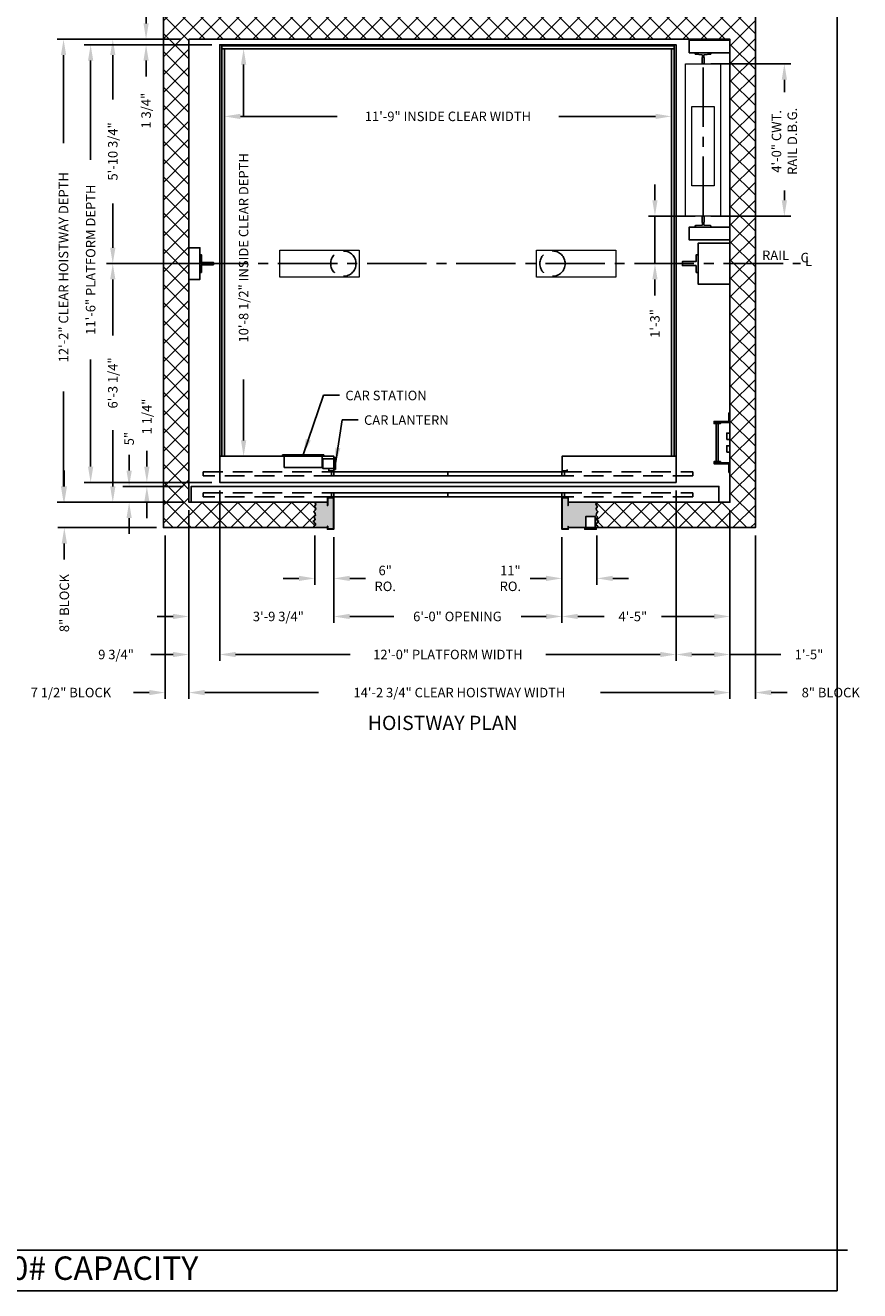
# Model space of a CAD drawing. Extents: x 446 to 1548, y 255 to 854.
# Drawn here: x 1285 to 1548, y 255 to 654 of the extents above; entities that cross this region are included whole.
import ezdxf
from ezdxf.enums import TextEntityAlignment as Align

# ---------------------------------------------------------------- set-up
doc = ezdxf.new("R2010")
doc.units = 0
doc.header["$LTSCALE"] = 100
doc.header["$MEASUREMENT"] = 0
doc.header["$PDMODE"] = 34
doc.linetypes.add('CENTER2', pattern=[1.125, 0.75, -0.125, 0.125, -0.125])
doc.linetypes.add('HIDDEN', pattern=[0.375, 0.25, -0.125])
doc.layers.get('0').update_dxf_attribs({"linetype": 'CONTINUOUS'})
doc.layers.get('DEFPOINTS').update_dxf_attribs({"linetype": 'CONTINUOUS'})
doc.styles.add('ROMAND', font='arialbd.ttf')
doc.styles.add('ROMANS', font='ROMANS.SHX')
doc.dimstyles.new('MEI', dxfattribs={"dimtxt": 4.25, "dimasz": 5, "dimexe": 2, "dimexo": 2.5, "dimgap": 3.75, "dimtad": 0, "dimdec": 4, "dimzin": 3, "dimdsep": 46, "dimlunit": 4, "dimtxsty": 'ROMANS', "dimcen": 4.25, "dimadec": 0, "dimazin": 0, "dimtfac": 1, "dimtdec": 4, "dimtofl": 0, "dimtmove": 0, "dimatfit": 3, "dimfxl": 1, "dimfrac": 2, "dimtolj": 1, "dimtzin": 0, "dimarcsym": 0})

# ---------------------------------------------------------------- blocks, each defined once
blk = doc.blocks.new('*D16')
at = {"color": 0, "lineweight": -2, "transparency": 16777216}
for p, q in [((1483.59, 598.81), (1483.59, 603.81)), ((1496.27, 593.81), (1481.59, 593.81)), ((1483.59, 593.81), (1483.59, 578.81)), ((1489.77, 578.81), (1481.59, 578.81)), ((1483.59, 573.81), (1483.59, 568.81))]:
    blk.add_line(p, q, dxfattribs=at)
at = {"color": 0, "transparency": 16777216}
for points in [[(1482.76, 598.81), (1484.42, 598.81), (1483.59, 593.81)], [(1482.76, 573.81), (1484.42, 573.81), (1483.59, 578.81)]]:
    blk.add_solid(points, dxfattribs=at)
at = {"layer": 'DEFPOINTS', "color": 0, "transparency": 16777216}
for p in [(1483.59, 593.81), (1498.77, 593.81), (1492.27, 578.81)]:
    blk.add_point(p, dxfattribs=at)
at = {"color": 0, "transparency": 16777216, "insert": (1483.59, 559.95), "char_height": 3, "attachment_point": 5, "rotation": 90, "style": 'ROMANS'}
blk.add_mtext('\\A1;1\'-3"', dxfattribs=at)
blk = doc.blocks.new('*D17')
at = {"color": 0, "lineweight": -2, "transparency": 16777216}
for p, q in [((1501.27, 641.81), (1526.43, 641.81)), ((1524.43, 636.81), (1524.43, 632.86)), ((1524.43, 598.81), (1524.43, 601.86)), ((1501.27, 593.81), (1526.43, 593.81))]:
    blk.add_line(p, q, dxfattribs=at)
at = {"color": 0, "transparency": 16777216}
for points in [[(1523.59, 636.81), (1525.26, 636.81), (1524.43, 641.81)], [(1523.59, 598.81), (1525.26, 598.81), (1524.43, 593.81)]]:
    blk.add_solid(points, dxfattribs=at)
at = {"layer": 'DEFPOINTS', "color": 0, "transparency": 16777216}
for p in [(1498.77, 641.81), (1524.43, 641.81), (1498.77, 593.81)]:
    blk.add_point(p, dxfattribs=at)
at = {"color": 0, "transparency": 16777216, "insert": (1524.43, 617.36), "char_height": 3, "attachment_point": 5, "rotation": 90, "style": 'ROMANS'}
blk.add_mtext('\\A1;4\'-0" CWT.\\PRAIL D.B.G.', dxfattribs=at)
blk = doc.blocks.new('*D18')
at = {"color": 0, "lineweight": -2, "transparency": 16777216}
for p, q in [((1347.77, 615.81), (1347.77, 627.24)), ((1488.77, 615.81), (1488.77, 627.24)), ((1352.77, 625.24), (1383.27, 625.24)), ((1483.77, 625.24), (1453.27, 625.24))]:
    blk.add_line(p, q, dxfattribs=at)
at = {"color": 0, "transparency": 16777216}
for points in [[(1352.77, 626.07), (1352.77, 624.4), (1347.77, 625.24)], [(1483.77, 626.07), (1483.77, 624.4), (1488.77, 625.24)]]:
    blk.add_solid(points, dxfattribs=at)
at = {"layer": 'DEFPOINTS', "color": 0, "transparency": 16777216}
for p in [(1488.77, 625.24), (1347.77, 613.31), (1488.77, 613.31)]:
    blk.add_point(p, dxfattribs=at)
at = {"color": 0, "transparency": 16777216, "insert": (1418.27, 625.24), "char_height": 3, "attachment_point": 5, "style": 'ROMANS'}
blk.add_mtext('\\A1;11\'-9" INSIDE CLEAR WIDTH', dxfattribs=at)
blk = doc.blocks.new('*D19')
at = {"color": 0, "lineweight": -2, "transparency": 16777216}
for p, q in [((1351.52, 646.56), (1355.8, 646.56)), ((1353.8, 641.56), (1353.8, 625.29)), ((1353.8, 523.06), (1353.8, 542.29)), ((1350.27, 518.06), (1355.8, 518.06))]:
    blk.add_line(p, q, dxfattribs=at)
at = {"color": 0, "transparency": 16777216}
for points in [[(1352.97, 641.56), (1354.64, 641.56), (1353.8, 646.56)], [(1352.97, 523.06), (1354.64, 523.06), (1353.8, 518.06)]]:
    blk.add_solid(points, dxfattribs=at)
at = {"layer": 'DEFPOINTS', "color": 0, "transparency": 16777216}
for p in [(1349.02, 646.56), (1353.8, 646.56), (1347.77, 518.06)]:
    blk.add_point(p, dxfattribs=at)
at = {"color": 0, "transparency": 16777216, "insert": (1353.8, 583.79), "char_height": 3, "attachment_point": 5, "rotation": 90, "style": 'ROMANS'}
blk.add_mtext('\\A1;10\'-8 1/2" INSIDE CLEAR DEPTH', dxfattribs=at)
blk = doc.blocks.new('*D20')
at = {"color": 0, "lineweight": -2, "transparency": 16777216}
for p, q in [((1336.52, 501.06), (1336.52, 441.56)), ((1507.27, 501.06), (1507.27, 441.56)), ((1341.52, 443.56), (1377.39, 443.56)), ((1502.27, 443.56), (1466.39, 443.56))]:
    blk.add_line(p, q, dxfattribs=at)
at = {"color": 0, "transparency": 16777216}
for points in [[(1341.52, 444.39), (1341.52, 442.73), (1336.52, 443.56)], [(1502.27, 444.39), (1502.27, 442.73), (1507.27, 443.56)]]:
    blk.add_solid(points, dxfattribs=at)
at = {"layer": 'DEFPOINTS', "color": 0, "transparency": 16777216}
for p in [(1336.52, 503.56), (1507.27, 503.56), (1507.27, 443.56)]:
    blk.add_point(p, dxfattribs=at)
at = {"color": 0, "transparency": 16777216, "insert": (1421.89, 443.56), "char_height": 3, "attachment_point": 5, "style": 'ROMANS'}
blk.add_mtext('\\A1;14\'-2 3/4" CLEAR HOISTWAY WIDTH', dxfattribs=at)
blk = doc.blocks.new('*D21')
at = {"color": 0, "lineweight": -2, "transparency": 16777216}
for p, q in [((1346.27, 507.31), (1346.27, 453.56)), ((1490.27, 507.31), (1490.27, 453.56)), ((1351.27, 455.56), (1387.41, 455.56)), ((1485.27, 455.56), (1449.13, 455.56))]:
    blk.add_line(p, q, dxfattribs=at)
at = {"color": 0, "transparency": 16777216}
for points in [[(1351.27, 456.39), (1351.27, 454.73), (1346.27, 455.56)], [(1485.27, 456.39), (1485.27, 454.73), (1490.27, 455.56)]]:
    blk.add_solid(points, dxfattribs=at)
at = {"layer": 'DEFPOINTS', "color": 0, "transparency": 16777216}
for p in [(1346.27, 509.81), (1490.27, 509.81), (1346.27, 455.56)]:
    blk.add_point(p, dxfattribs=at)
at = {"color": 0, "transparency": 16777216, "insert": (1418.27, 455.56), "char_height": 3, "attachment_point": 5, "style": 'ROMANS'}
blk.add_mtext('\\A1;12\'-0" PLATFORM WIDTH', dxfattribs=at)
blk = doc.blocks.new('*D22')
at = {"color": 0, "lineweight": -2, "transparency": 16777216}
for p, q in [((1507.27, 501.06), (1507.27, 441.56)), ((1515.27, 493.06), (1515.27, 441.56)), ((1502.27, 443.56), (1497.27, 443.56)), ((1520.27, 443.56), (1525.27, 443.56))]:
    blk.add_line(p, q, dxfattribs=at)
at = {"color": 0, "transparency": 16777216}
for points in [[(1502.27, 444.39), (1502.27, 442.73), (1507.27, 443.56)], [(1520.27, 444.39), (1520.27, 442.73), (1515.27, 443.56)]]:
    blk.add_solid(points, dxfattribs=at)
at = {"layer": 'DEFPOINTS', "color": 0, "transparency": 16777216}
for p in [(1507.27, 503.56), (1515.27, 495.56), (1515.27, 443.56)]:
    blk.add_point(p, dxfattribs=at)
at = {"color": 0, "transparency": 16777216, "insert": (1539.05, 443.56), "char_height": 3, "attachment_point": 5, "style": 'ROMANS'}
blk.add_mtext('\\A1;8" BLOCK', dxfattribs=at)
blk = doc.blocks.new('*D23')
at = {"color": 0, "lineweight": -2, "transparency": 16777216}
for p, q in [((1490.27, 507.31), (1490.27, 453.56)), ((1507.27, 501.06), (1507.27, 453.56)), ((1495.27, 455.56), (1502.27, 455.56)), ((1507.27, 455.56), (1523.35, 455.56))]:
    blk.add_line(p, q, dxfattribs=at)
at = {"color": 0, "transparency": 16777216}
for points in [[(1495.27, 456.39), (1495.27, 454.73), (1490.27, 455.56)], [(1502.27, 456.39), (1502.27, 454.73), (1507.27, 455.56)]]:
    blk.add_solid(points, dxfattribs=at)
at = {"layer": 'DEFPOINTS', "color": 0, "transparency": 16777216}
for p in [(1490.27, 509.81), (1507.27, 503.56), (1490.27, 455.56)]:
    blk.add_point(p, dxfattribs=at)
at = {"color": 0, "transparency": 16777216, "insert": (1532.21, 455.56), "char_height": 3, "attachment_point": 5, "style": 'ROMANS'}
blk.add_mtext('\\A1;1\'-5"', dxfattribs=at)
blk = doc.blocks.new('*D24')
at = {"color": 0, "lineweight": -2, "transparency": 16777216}
for p, q in [((1507.27, 501.06), (1507.27, 465.56)), ((1454.25, 492.56), (1454.25, 465.56)), ((1459.25, 467.56), (1467.53, 467.56)), ((1502.27, 467.56), (1485.68, 467.56))]:
    blk.add_line(p, q, dxfattribs=at)
at = {"color": 0, "transparency": 16777216}
for points in [[(1459.25, 468.39), (1459.25, 466.73), (1454.25, 467.56)], [(1502.27, 468.39), (1502.27, 466.73), (1507.27, 467.56)]]:
    blk.add_solid(points, dxfattribs=at)
at = {"layer": 'DEFPOINTS', "color": 0, "transparency": 16777216}
for p in [(1507.27, 503.56), (1454.25, 495.06), (1454.25, 467.56)]:
    blk.add_point(p, dxfattribs=at)
at = {"color": 0, "transparency": 16777216, "insert": (1476.61, 467.56), "char_height": 3, "attachment_point": 5, "style": 'ROMANS'}
blk.add_mtext('\\A1;4\'-5"', dxfattribs=at)
blk = doc.blocks.new('*D25')
at = {"color": 0, "lineweight": -2, "transparency": 16777216}
for p, q in [((1317.67, 513.56), (1317.67, 518.56)), ((1334.77, 508.56), (1315.67, 508.56)), ((1334.77, 503.56), (1315.67, 503.56)), ((1317.67, 498.56), (1317.67, 493.56))]:
    blk.add_line(p, q, dxfattribs=at)
at = {"color": 0, "transparency": 16777216}
for points in [[(1316.84, 513.56), (1318.51, 513.56), (1317.67, 508.56)], [(1316.84, 498.56), (1318.51, 498.56), (1317.67, 503.56)]]:
    blk.add_solid(points, dxfattribs=at)
at = {"layer": 'DEFPOINTS', "color": 0, "transparency": 16777216}
for p in [(1317.67, 508.56), (1337.27, 508.56), (1337.27, 503.56)]:
    blk.add_point(p, dxfattribs=at)
at = {"color": 0, "transparency": 16777216, "insert": (1317.67, 523.63), "char_height": 3, "attachment_point": 5, "rotation": 90, "style": 'ROMANS'}
blk.add_mtext('\\A1;5"', dxfattribs=at)
blk = doc.blocks.new('*D26')
at = {"color": 0, "lineweight": -2, "transparency": 16777216}
for p, q in [((1346.27, 507.31), (1346.27, 453.56)), ((1336.52, 501.06), (1336.52, 453.56)), ((1331.52, 455.56), (1324.55, 455.56)), ((1351.27, 455.56), (1356.27, 455.56))]:
    blk.add_line(p, q, dxfattribs=at)
at = {"color": 0, "transparency": 16777216}
for points in [[(1331.52, 456.39), (1331.52, 454.73), (1336.52, 455.56)], [(1351.27, 456.39), (1351.27, 454.73), (1346.27, 455.56)]]:
    blk.add_solid(points, dxfattribs=at)
at = {"layer": 'DEFPOINTS', "color": 0, "transparency": 16777216}
for p in [(1346.27, 509.81), (1336.52, 503.56), (1336.52, 455.56)]:
    blk.add_point(p, dxfattribs=at)
at = {"color": 0, "transparency": 16777216, "insert": (1313.55, 455.56), "char_height": 3, "attachment_point": 5, "style": 'ROMANS'}
blk.add_mtext('\\A1;9 3/4"', dxfattribs=at)
blk = doc.blocks.new('*D27')
at = {"color": 0, "lineweight": -2, "transparency": 16777216}
for p, q in [((1336.52, 501.06), (1336.52, 465.56)), ((1382.27, 492.56), (1382.27, 465.56)), ((1331.52, 467.56), (1326.52, 467.56)), ((1387.27, 467.56), (1392.27, 467.56))]:
    blk.add_line(p, q, dxfattribs=at)
at = {"color": 0, "transparency": 16777216}
for points in [[(1331.52, 468.39), (1331.52, 466.73), (1336.52, 467.56)], [(1387.27, 468.39), (1387.27, 466.73), (1382.27, 467.56)]]:
    blk.add_solid(points, dxfattribs=at)
at = {"layer": 'DEFPOINTS', "color": 0, "transparency": 16777216}
for p in [(1336.52, 503.56), (1382.27, 495.06), (1336.52, 467.56)]:
    blk.add_point(p, dxfattribs=at)
at = {"color": 0, "transparency": 16777216, "insert": (1364.77, 467.56), "char_height": 3, "attachment_point": 5, "style": 'ROMANS'}
blk.add_mtext('\\A1;3\'-9 3/4"', dxfattribs=at)
blk = doc.blocks.new('*D28')
at = {"color": 0, "lineweight": -2, "transparency": 16777216}
for p, q in [((1297.23, 508.56), (1297.23, 513.56)), ((1334.27, 503.56), (1295.23, 503.56)), ((1326.27, 495.56), (1295.23, 495.56)), ((1297.23, 490.56), (1297.23, 485.56))]:
    blk.add_line(p, q, dxfattribs=at)
at = {"color": 0, "transparency": 16777216}
for points in [[(1296.4, 508.56), (1298.06, 508.56), (1297.23, 503.56)], [(1296.4, 490.56), (1298.06, 490.56), (1297.23, 495.56)]]:
    blk.add_solid(points, dxfattribs=at)
at = {"layer": 'DEFPOINTS', "color": 0, "transparency": 16777216}
for p in [(1336.77, 503.56), (1297.23, 495.56), (1328.77, 495.56)]:
    blk.add_point(p, dxfattribs=at)
at = {"color": 0, "transparency": 16777216, "insert": (1297.23, 471.78), "char_height": 3, "attachment_point": 5, "rotation": 90, "style": 'ROMANS'}
blk.add_mtext('\\A1;8" BLOCK', dxfattribs=at)
blk = doc.blocks.new('*D29')
at = {"color": 0, "lineweight": -2, "transparency": 16777216}
for p, q in [((1336.52, 501.06), (1336.52, 441.56)), ((1329.02, 493.06), (1329.02, 441.56)), ((1324.02, 443.56), (1319.02, 443.56)), ((1341.52, 443.56), (1346.52, 443.56))]:
    blk.add_line(p, q, dxfattribs=at)
at = {"color": 0, "transparency": 16777216}
for points in [[(1324.02, 444.39), (1324.02, 442.73), (1329.02, 443.56)], [(1341.52, 444.39), (1341.52, 442.73), (1336.52, 443.56)]]:
    blk.add_solid(points, dxfattribs=at)
at = {"layer": 'DEFPOINTS', "color": 0, "transparency": 16777216}
for p in [(1336.52, 503.56), (1329.02, 495.56), (1329.02, 443.56)]:
    blk.add_point(p, dxfattribs=at)
at = {"color": 0, "transparency": 16777216, "insert": (1299.3, 443.56), "char_height": 3, "attachment_point": 5, "style": 'ROMANS'}
blk.add_mtext('\\A1;7 1/2" BLOCK', dxfattribs=at)
blk = doc.blocks.new('*D30')
at = {"color": 0, "lineweight": -2, "transparency": 16777216}
for p, q in [((1382.27, 492.56), (1382.27, 465.56)), ((1454.25, 492.56), (1454.25, 465.56)), ((1387.27, 467.56), (1401.19, 467.56)), ((1449.25, 467.56), (1441.33, 467.56))]:
    blk.add_line(p, q, dxfattribs=at)
at = {"color": 0, "transparency": 16777216}
for points in [[(1387.27, 468.39), (1387.27, 466.73), (1382.27, 467.56)], [(1449.25, 468.39), (1449.25, 466.73), (1454.25, 467.56)]]:
    blk.add_solid(points, dxfattribs=at)
at = {"layer": 'DEFPOINTS', "color": 0, "transparency": 16777216}
for p in [(1382.27, 495.06), (1454.25, 495.06), (1382.27, 467.56)]:
    blk.add_point(p, dxfattribs=at)
at = {"color": 0, "transparency": 16777216, "insert": (1421.26, 467.56), "char_height": 3, "attachment_point": 5, "style": 'ROMANS'}
blk.add_mtext('\\A1;6\'-0" OPENING', dxfattribs=at)
blk = doc.blocks.new('*D31')
at = {"color": 0, "lineweight": -2, "transparency": 16777216}
for p, q in [((1454.25, 492.56), (1454.25, 477.56)), ((1465.27, 493.06), (1465.27, 477.56)), ((1449.25, 479.56), (1444.25, 479.56)), ((1470.27, 479.56), (1475.27, 479.56))]:
    blk.add_line(p, q, dxfattribs=at)
at = {"color": 0, "transparency": 16777216}
for points in [[(1449.25, 480.39), (1449.25, 478.73), (1454.25, 479.56)], [(1470.27, 480.39), (1470.27, 478.73), (1465.27, 479.56)]]:
    blk.add_solid(points, dxfattribs=at)
at = {"layer": 'DEFPOINTS', "color": 0, "transparency": 16777216}
for p in [(1454.25, 495.06), (1465.27, 495.56), (1454.25, 479.56)]:
    blk.add_point(p, dxfattribs=at)
at = {"color": 0, "transparency": 16777216, "insert": (1437.97, 479.56), "char_height": 3, "attachment_point": 5, "style": 'ROMANS'}
blk.add_mtext('\\A1;11"\\PRO.', dxfattribs=at)
blk = doc.blocks.new('*D32')
at = {"color": 0, "lineweight": -2, "transparency": 16777216}
for p, q in [((1376.27, 493.06), (1376.27, 477.56)), ((1382.27, 492.56), (1382.27, 477.56)), ((1371.27, 479.56), (1366.27, 479.56)), ((1387.27, 479.56), (1392.27, 479.56))]:
    blk.add_line(p, q, dxfattribs=at)
at = {"color": 0, "transparency": 16777216}
for points in [[(1371.27, 480.39), (1371.27, 478.73), (1376.27, 479.56)], [(1387.27, 480.39), (1387.27, 478.73), (1382.27, 479.56)]]:
    blk.add_solid(points, dxfattribs=at)
at = {"layer": 'DEFPOINTS', "color": 0, "transparency": 16777216}
for p in [(1376.27, 495.56), (1382.27, 495.06), (1382.27, 479.56)]:
    blk.add_point(p, dxfattribs=at)
at = {"color": 0, "transparency": 16777216, "insert": (1398.48, 479.56), "char_height": 3, "attachment_point": 5, "style": 'ROMANS'}
blk.add_mtext('\\A1;6"\\PRO.', dxfattribs=at)
blk = doc.blocks.new('*D33')
at = {"color": 0, "lineweight": -2, "transparency": 16777216}
for p, q in [((1296.98, 662.56), (1296.98, 667.56)), ((1326.02, 657.56), (1294.98, 657.56)), ((1334.02, 649.56), (1294.98, 649.56)), ((1296.98, 644.56), (1296.98, 639.56))]:
    blk.add_line(p, q, dxfattribs=at)
at = {"color": 0, "transparency": 16777216}
for points in [[(1296.15, 662.56), (1297.81, 662.56), (1296.98, 657.56)], [(1296.15, 644.56), (1297.81, 644.56), (1296.98, 649.56)]]:
    blk.add_solid(points, dxfattribs=at)
at = {"layer": 'DEFPOINTS', "color": 0, "transparency": 16777216}
for p in [(1296.98, 657.56), (1328.52, 657.56), (1336.52, 649.56)]:
    blk.add_point(p, dxfattribs=at)
at = {"color": 0, "transparency": 16777216, "insert": (1296.98, 681.35), "char_height": 3, "attachment_point": 5, "rotation": 90, "style": 'ROMANS'}
blk.add_mtext('\\A1;8" BLOCK', dxfattribs=at)
blk = doc.blocks.new('*D34')
at = {"color": 0, "lineweight": -2, "transparency": 16777216}
for p, q in [((1338.27, 578.81), (1310.52, 578.81)), ((1312.52, 573.81), (1312.52, 556.11)), ((1312.52, 508.56), (1312.52, 526.26)), ((1334.02, 503.56), (1310.52, 503.56))]:
    blk.add_line(p, q, dxfattribs=at)
at = {"color": 0, "transparency": 16777216}
for points in [[(1311.69, 573.81), (1313.35, 573.81), (1312.52, 578.81)], [(1311.69, 508.56), (1313.35, 508.56), (1312.52, 503.56)]]:
    blk.add_solid(points, dxfattribs=at)
at = {"layer": 'DEFPOINTS', "color": 0, "transparency": 16777216}
for p in [(1312.52, 578.81), (1340.77, 578.81), (1336.52, 503.56)]:
    blk.add_point(p, dxfattribs=at)
at = {"color": 0, "transparency": 16777216, "insert": (1312.52, 541.19), "char_height": 3, "attachment_point": 5, "rotation": 90, "style": 'ROMANS'}
blk.add_mtext('\\A1;6\'-3 1/4"', dxfattribs=at)
blk = doc.blocks.new('*D35')
at = {"color": 0, "lineweight": -2, "transparency": 16777216}
for p, q in [((1334.02, 649.56), (1294.98, 649.56)), ((1296.98, 644.56), (1296.98, 616.82)), ((1296.98, 508.56), (1296.98, 538.54)), ((1334.02, 503.56), (1294.98, 503.56))]:
    blk.add_line(p, q, dxfattribs=at)
at = {"color": 0, "transparency": 16777216}
for points in [[(1296.15, 644.56), (1297.81, 644.56), (1296.98, 649.56)], [(1296.15, 508.56), (1297.81, 508.56), (1296.98, 503.56)]]:
    blk.add_solid(points, dxfattribs=at)
at = {"layer": 'DEFPOINTS', "color": 0, "transparency": 16777216}
for p in [(1336.52, 649.56), (1296.98, 503.56), (1336.52, 503.56)]:
    blk.add_point(p, dxfattribs=at)
at = {"color": 0, "transparency": 16777216, "insert": (1296.98, 577.68), "char_height": 3, "attachment_point": 5, "rotation": 90, "style": 'ROMANS'}
blk.add_mtext('\\A1;12\'-2" CLEAR HOISTWAY DEPTH', dxfattribs=at)
blk = doc.blocks.new('*D36')
at = {"color": 0, "lineweight": -2, "transparency": 16777216}
for p, q in [((1343.77, 647.81), (1303.53, 647.81)), ((1305.53, 642.81), (1305.53, 611.49)), ((1305.53, 514.81), (1305.53, 548.63)), ((1343.77, 509.81), (1303.53, 509.81))]:
    blk.add_line(p, q, dxfattribs=at)
at = {"color": 0, "transparency": 16777216}
for points in [[(1304.7, 642.81), (1306.36, 642.81), (1305.53, 647.81)], [(1304.7, 514.81), (1306.36, 514.81), (1305.53, 509.81)]]:
    blk.add_solid(points, dxfattribs=at)
at = {"layer": 'DEFPOINTS', "color": 0, "transparency": 16777216}
for p in [(1346.27, 647.81), (1305.53, 509.81), (1346.27, 509.81)]:
    blk.add_point(p, dxfattribs=at)
at = {"color": 0, "transparency": 16777216, "insert": (1305.53, 580.06), "char_height": 3, "attachment_point": 5, "rotation": 90, "style": 'ROMANS'}
blk.add_mtext('\\A1;11\'-6" PLATFORM DEPTH', dxfattribs=at)
blk = doc.blocks.new('*D37')
at = {"color": 0, "lineweight": -2, "transparency": 16777216}
for p, q in [((1323.27, 514.81), (1323.27, 519.81)), ((1343.77, 509.81), (1321.27, 509.81)), ((1334.77, 508.56), (1321.27, 508.56)), ((1323.27, 503.56), (1323.27, 498.56))]:
    blk.add_line(p, q, dxfattribs=at)
at = {"color": 0, "transparency": 16777216}
for points in [[(1322.44, 514.81), (1324.1, 514.81), (1323.27, 509.81)], [(1322.44, 503.56), (1324.1, 503.56), (1323.27, 508.56)]]:
    blk.add_solid(points, dxfattribs=at)
at = {"layer": 'DEFPOINTS', "color": 0, "transparency": 16777216}
for p in [(1323.27, 509.81), (1337.27, 508.56), (1346.27, 509.81)]:
    blk.add_point(p, dxfattribs=at)
at = {"color": 0, "transparency": 16777216, "insert": (1323.27, 530.6), "char_height": 3, "attachment_point": 5, "rotation": 90, "style": 'ROMANS'}
blk.add_mtext('\\A1;1 1/4"', dxfattribs=at)
blk = doc.blocks.new('LADDER')
for points in [[(5, 6.375), (0, 6.375), (0, 9.375), (0.3125, 9.375), (0.3125, 6.6875), (5, 6.6875)], [(5, 6.375), (3, 6.375), (3, 6), (5, 6)], [(4.3125, -6), (3.6875, -6), (3.6875, 6), (4.3125, 6)], [(1, 1), (0, 1), (0, 3), (1, 3)], [(1, -3), (0, -3), (0, -1), (1, -1)], [(5, -6.375), (0, -6.375), (0, -9.375), (0.3125, -9.375), (0.3125, -6.6875), (5, -6.6875)], [(5, -6.375), (3, -6.375), (3, -6), (5, -6)]]:
    blk.add_lwpolyline(points, close=True)
blk = doc.blocks.new('SWING')
at = {"ltscale": 10}
for p, q in [((0.5, 0.5), (-12.5, 0.5)), ((-12.5, 0.5), (-12.5, 0)), ((0.5, 0), (-12.5, 0)), ((-12, 0), (-12, -3.5)), ((0, -3.5), (0, 0)), ((0.5, 0), (0.5, 0.5)), ((-12, -3.5), (0, -3.5))]:
    blk.add_line(p, q, dxfattribs=at)
blk = doc.blocks.new('*D38')
at = {"color": 0, "lineweight": -2, "transparency": 16777216}
for p, q in [((1334.02, 649.56), (1310.52, 649.56)), ((1312.52, 644.56), (1312.52, 630.61)), ((1312.52, 583.81), (1312.52, 597.76)), ((1338.27, 578.81), (1310.52, 578.81))]:
    blk.add_line(p, q, dxfattribs=at)
at = {"color": 0, "transparency": 16777216}
for points in [[(1311.69, 644.56), (1313.35, 644.56), (1312.52, 649.56)], [(1311.69, 583.81), (1313.35, 583.81), (1312.52, 578.81)]]:
    blk.add_solid(points, dxfattribs=at)
at = {"layer": 'DEFPOINTS', "color": 0, "transparency": 16777216}
for p in [(1312.52, 649.56), (1336.52, 649.56), (1340.77, 578.81)]:
    blk.add_point(p, dxfattribs=at)
at = {"color": 0, "transparency": 16777216, "insert": (1312.52, 614.19), "char_height": 3, "attachment_point": 5, "rotation": 90, "style": 'ROMANS'}
blk.add_mtext('\\A1;5\'-10 3/4"', dxfattribs=at)
blk = doc.blocks.new('*D39')
at = {"color": 0, "lineweight": -2, "transparency": 16777216}
for p, q in [((1323.02, 654.56), (1323.02, 659.56)), ((1334.02, 649.56), (1321.02, 649.56)), ((1343.77, 647.81), (1321.02, 647.81)), ((1323.02, 642.81), (1323.02, 637.81))]:
    blk.add_line(p, q, dxfattribs=at)
at = {"color": 0, "transparency": 16777216}
for points in [[(1322.19, 654.56), (1323.85, 654.56), (1323.02, 649.56)], [(1322.19, 642.81), (1323.85, 642.81), (1323.02, 647.81)]]:
    blk.add_solid(points, dxfattribs=at)
at = {"layer": 'DEFPOINTS', "color": 0, "transparency": 16777216}
for p in [(1323.02, 647.81), (1336.52, 649.56), (1346.27, 647.81)]:
    blk.add_point(p, dxfattribs=at)
at = {"color": 0, "transparency": 16777216, "insert": (1323.02, 627.03), "char_height": 3, "attachment_point": 5, "rotation": 90, "style": 'ROMANS'}
blk.add_mtext('\\A1;1 3/4"', dxfattribs=at)
blk = doc.blocks.new('R30')
at = {"ltscale": 0.25}
blk.add_lwpolyline([(0.6875, -2.75), (0, -2.75), (0, 2.75), (0.6875, 2.75), (0.6875, 0.625), (5, 0.625), (5, -0.625), (0.6875, -0.625)], close=True, dxfattribs=at)
blk = doc.blocks.new('R18.5')
at = {"ltscale": 0.25}
blk.add_lwpolyline([(0.5, -2.75), (0, -2.75), (0, 2.75), (0.5, 2.75), (0.5, 0.375), (4.25, 0.375), (4.25, -0.375), (0.5, -0.375)], close=True, dxfattribs=at)

msp = doc.modelspace()

# ---------------------------------------------------------------- hatches: boundary and pattern name
h = msp.add_hatch()
h.set_pattern_fill('ANSI37', color=256, scale=32, style=0)
h.paths.add_polyline_path([(1507.26904, 649.5613), (1507.26904, 578.8113), (1515.26904, 578.8113), (1515.26904, 657.5613), (1328.51904, 657.5613), (1328.51904, 495.5613), (1376.26904, 495.5613), (1375.9198, 495.97876), (1376.51157, 496.40589), (1376.44582, 496.80016), (1375.75542, 497.62155), (1376.41294, 498.04868), (1376.0513, 498.96864), (1376.44582, 499.39577), (1376.34719, 499.98717), (1375.9198, 500.61143), (1376.41294, 501.10427), (1376.54444, 501.59711), (1376.11706, 502.18851), (1376.57732, 502.84563), (1376.26904, 503.5613), (1336.51904, 503.5613), (1336.51904, 649.5613)])
h.paths.add_polyline_path([(1515.26904, 495.5613), (1515.26904, 578.8113), (1507.26904, 578.8113), (1507.26904, 503.5613), (1465.26904, 503.5613), (1464.96077, 502.84563), (1465.42103, 502.18851), (1464.99365, 501.59711), (1465.12515, 501.10427), (1465.61829, 500.61143), (1465.1909, 499.98717), (1465.09227, 499.39577), (1465.48679, 498.96864), (1465.12515, 498.04868), (1465.78267, 497.62155), (1465.09227, 496.80016), (1465.02652, 496.40589), (1465.61829, 495.97876), (1465.26904, 495.5613)], flags=17)
h = msp.add_hatch()
h.set_pattern_fill('AR-SAND', color=256, style=0)
h.set_pattern_definition([(37.5, (-291.6151, -0.3733), (-0.0629934, 1.9268238), [0, -1.52, 0, -1.7, 0, -1.625]), (7.5, (-291.615, -0.3733), (1.7697767, 2.822146), [0, -0.82, 0, -1.37, 0, -0.525]), (327.5, (-292.8451, -0.3733), (3.1141419, 0.005659), [0, -0.5, 0, -1.8, 0, -2.35]), (317.5, (-292.845, -0.3733), (3.0061266, 0.8776756), [0, -0.25, 0, -1.18, 0, -1.35])])
h.paths.add_polyline_path([(1382.16947, 504.97797), (1380.33613, 504.97797), (1380.33613, 502.51777), (1380.2528, 502.51777), (1380.2528, 503.5613), (1376.26904, 503.5613), (1376.57732, 502.84563), (1376.11706, 502.18851), (1376.54444, 501.59711), (1376.41294, 501.10427), (1375.9198, 500.61143), (1376.34719, 499.98717), (1376.44582, 499.39577), (1376.0513, 498.96864), (1376.41294, 498.04868), (1375.75542, 497.62155), (1376.44582, 496.80016), (1376.51157, 496.40589), (1375.9198, 495.97876), (1376.26904, 495.5613), (1380.2528, 495.5613), (1380.2528, 495.99776), (1380.33613, 495.99776), (1380.33613, 495.14464), (1382.16947, 495.14464)])
h.paths.add_polyline_path([(1464.99365, 501.59711), (1465.42103, 502.18851), (1464.96077, 502.84563), (1465.26904, 503.5613), (1456.2528, 503.5613), (1456.2528, 502.51777), (1456.16947, 502.51777), (1456.16947, 504.97797), (1454.33613, 504.97797), (1454.33613, 495.14464), (1456.16947, 495.14464), (1456.16947, 495.99776), (1456.2528, 495.99776), (1456.2528, 495.5613), (1461.76904, 495.5613), (1461.76904, 499.0613), (1464.76904, 499.0613), (1464.76904, 495.5613), (1465.08154, 495.5613), (1465.26904, 495.5613), (1465.61829, 495.97876), (1465.02652, 496.40589), (1465.09227, 496.80016), (1465.78267, 497.62155), (1465.12515, 498.04868), (1465.48679, 498.96864), (1465.09227, 499.39577), (1465.1909, 499.98717), (1465.61829, 500.61143), (1465.12515, 501.10427)])

# ---------------------------------------------------------------- linework, layer by layer
at = {"ltscale": 0.25}
for p, q in [((1489.64404, 647.4363), (1346.89404, 647.4363)), ((1346.89404, 518.0613), (1346.89404, 647.4363)), ((1489.64404, 646.5613), (1346.89404, 646.5613)), ((1347.76904, 518.0613), (1347.76904, 646.5613)), ((1488.76904, 518.0613), (1488.76904, 646.5613)), ((1489.64404, 518.0613), (1489.64404, 647.4363))]:
    msp.add_line(p, q, dxfattribs=at)
at = {"color": 1, "linetype": 'CENTER2', "ltscale": 0.25}
for p, q in [((1498.76904, 593.8113), (1498.76904, 641.8113)), ((1336.51904, 578.8113), (1529.52601, 578.8113))]:
    msp.add_line(p, q, dxfattribs=at)
at = {"ltscale": 10}
msp.add_line((1081.26959, 267.77951), (1544.35354, 267.77951), dxfattribs=at)
msp.add_lwpolyline([(1541.10354, 254.96126), (1541.10354, 854.24638), (1078.01959, 854.24638), (1078.01959, 254.96126)], close=True, dxfattribs=at)
for points in [[(1380.2528, 495.5613), (1328.51904, 495.5613), (1328.51904, 657.5613), (1515.26904, 657.5613), (1515.26904, 495.5613), (1456.2528, 495.5613)], [(1456.2528, 503.5613), (1507.26904, 503.5613), (1507.26904, 649.5613), (1336.51904, 649.5613), (1336.51904, 503.5613), (1380.2528, 503.5613)], [(1336.51904, 573.8113), (1340.01904, 573.8113), (1340.01904, 583.8113), (1336.51904, 583.8113)], [(1507.26904, 585.3113), (1497.26904, 585.3113), (1497.26904, 572.3113), (1507.26904, 572.3113)], [(1456.2528, 503.5613), (1503.76904, 503.5613), (1503.76904, 508.5613), (1337.26904, 508.5613), (1337.26904, 503.5613), (1380.2528, 503.5613)]]:
    msp.add_lwpolyline(points)
msp.add_lwpolyline([(1490.26904, 509.8113), (1346.26904, 509.8113), (1346.26904, 647.8113), (1490.26904, 647.8113)], close=True)
at = {"color": 7, "linetype": 'Continuous'}
for points in [[(1507.26904, 649.3113), (1494.39404, 649.3113), (1494.39404, 645.3113), (1507.26904, 645.3113)], [(1507.26904, 586.3113), (1494.39404, 586.3113), (1494.39404, 590.3113), (1507.26904, 590.3113)]]:
    msp.add_lwpolyline(points, dxfattribs=at)
for points in [[(1496.26904, 645.3113), (1496.26904, 645.01403, 0.396203329), (1496.45664, 644.81442), (1498.3627, 644.69593, -0.396122144), (1498.55029, 644.49632), (1498.55029, 643.78005), (1498.45654, 643.78005), (1498.45654, 641.8113), (1499.08154, 641.8113), (1499.08154, 643.78005), (1498.98779, 643.78005), (1498.98779, 644.49632, -0.396203329), (1499.17539, 644.69593), (1501.08145, 644.81442, 0.396122144), (1501.26904, 645.01403), (1501.26904, 645.3113)], [(1501.26904, 590.3113), (1501.26904, 590.60858, 0.396122144), (1501.08145, 590.80819), (1499.17539, 590.92668, -0.396203329), (1498.98779, 591.12629), (1498.98779, 591.84255), (1499.08154, 591.84255), (1499.08154, 593.8113), (1498.45654, 593.8113), (1498.45654, 591.84255), (1498.55029, 591.84255), (1498.55029, 591.12629, -0.396122144), (1498.3627, 590.92668), (1496.45664, 590.80819, 0.396203329), (1496.26904, 590.60858), (1496.26904, 590.3113)]]:
    msp.add_lwpolyline(points, format="xyb", dxfattribs=at)
at = {"lineweight": 5}
for points in [[(1493.26904, 593.8113), (1493.26904, 641.8113), (1504.26904, 641.8113), (1504.26904, 593.8113)], [(1495.26904, 603.3113), (1495.26904, 628.3113), (1502.26904, 628.3113), (1502.26904, 603.3113)], [(1390.26904, 574.5613), (1365.26904, 574.5613), (1365.26904, 583.0613), (1390.26904, 583.0613)], [(1471.26904, 574.5613), (1446.26904, 574.5613), (1446.26904, 583.0613), (1471.26904, 583.0613)]]:
    msp.add_lwpolyline(points, close=True, dxfattribs=at)
at = {"ltscale": 0.25}
for points in [[(1346.26904, 518.0613), (1382.26904, 518.0613), (1382.26904, 513.4363), (1380.64404, 513.4363), (1380.64404, 513.9363)], [(1382.26904, 514.2488), (1378.76904, 514.2488), (1378.76904, 517.2488), (1382.26904, 517.2488), (1382.26904, 513.9363), (1382.76904, 513.9363), (1382.76904, 517.5613), (1382.26904, 517.5613), (1382.26904, 517.2488)], [(1490.26904, 518.0613), (1454.26904, 518.0613), (1454.26904, 513.4363), (1455.89404, 513.4363), (1455.89404, 513.9363)], [(1376.26904, 503.5613), (1376.57732, 502.84563), (1376.11706, 502.18851), (1376.54444, 501.59711), (1376.41294, 501.10427), (1375.9198, 500.61143), (1376.34719, 499.98717), (1376.44582, 499.39577), (1376.0513, 498.96864), (1376.41294, 498.04868), (1375.75542, 497.62155), (1376.44582, 496.80016), (1376.51157, 496.40589), (1375.9198, 495.97876), (1376.26904, 495.5613)], [(1465.26904, 503.5613), (1464.96077, 502.84563), (1465.42103, 502.18851), (1464.99365, 501.59711), (1465.12515, 501.10427), (1465.61829, 500.61143), (1465.1909, 499.98717), (1465.09227, 499.39577), (1465.48679, 498.96864), (1465.12515, 498.04868), (1465.78267, 497.62155), (1465.09227, 496.80016), (1465.02652, 496.40589), (1465.61829, 495.97876), (1465.26904, 495.5613)], [(1464.76904, 495.5613), (1464.76904, 499.0613), (1461.76904, 499.0613), (1461.76904, 495.5613), (1465.08154, 495.5613), (1465.08154, 495.0613), (1461.45654, 495.0613), (1461.45654, 495.5613), (1461.76904, 495.5613)]]:
    msp.add_lwpolyline(points, dxfattribs=at)
at = {"linetype": 'HIDDEN', "ltscale": 0.25}
for points in [[(1382.2528, 511.9363), (1341.0028, 511.9363), (1341.0028, 513.1863), (1382.2528, 513.1863)], [(1495.5028, 511.9363), (1454.2528, 511.9363), (1454.2528, 513.1863), (1495.5028, 513.1863)], [(1382.2528, 505.3113), (1341.0028, 505.3113), (1341.0028, 506.5613), (1382.2528, 506.5613)], [(1495.5028, 505.3113), (1454.2528, 505.3113), (1454.2528, 506.5613), (1495.5028, 506.5613)]]:
    msp.add_lwpolyline(points, close=True, dxfattribs=at)
at = {"ltscale": 0.25}
for points in [[(1418.2528, 511.9363), (1381.5028, 511.9363), (1381.5028, 513.1863), (1418.2528, 513.1863)], [(1455.0028, 511.9363), (1418.2528, 511.9363), (1418.2528, 513.1863), (1455.0028, 513.1863)], [(1380.33613, 502.51777), (1380.2528, 502.51777), (1380.2528, 505.0613), (1382.2528, 505.0613), (1382.2528, 495.0613), (1380.2528, 495.0613), (1380.2528, 495.99776), (1380.33613, 495.99776), (1380.33613, 495.14464), (1382.16947, 495.14464), (1382.16947, 504.97797), (1380.33613, 504.97797)], [(1418.2528, 505.3113), (1381.5028, 505.3113), (1381.5028, 506.5613), (1418.2528, 506.5613)], [(1455.0028, 505.3113), (1418.2528, 505.3113), (1418.2528, 506.5613), (1455.0028, 506.5613)], [(1454.33613, 504.97797), (1456.16947, 504.97797), (1456.16947, 502.51777), (1456.2528, 502.51777), (1456.2528, 505.0613), (1454.2528, 505.0613), (1454.2528, 495.0613), (1456.2528, 495.0613), (1456.2528, 495.99776), (1456.16947, 495.99776), (1456.16947, 495.14464), (1454.33613, 495.14464)]]:
    msp.add_lwpolyline(points, close=True, dxfattribs=at)
at = {"linetype": 'HIDDEN', "ltscale": 0.25}
for centre in [(1385.26904, 578.8113), (1451.26904, 578.8113)]:
    msp.add_circle(centre, 4, dxfattribs=at)

# ---------------------------------------------------------------- block references
msp.add_blockref('R18.5', (1340.01904, 578.8113))
at = {"xscale": -1}
msp.add_blockref('R30', (1497.26904, 578.8113), dxfattribs=at)
at = {"ltscale": 0.25, "xscale": -1}
msp.add_blockref('LADDER', (1507.26904, 522.37568), dxfattribs=at)
at = {"ltscale": 0.25}
msp.add_blockref('SWING', (1378.58154, 518.0613), dxfattribs=at)

# ---------------------------------------------------------------- texts
at = {"color": 1, "ltscale": 0.25, "style": 'ROMANS'}
msp.add_text('RAIL', height=3, dxfattribs=at).set_placement((1517.3964, 579.94989))
at = {"color": 1, "style": 'ROMANS'}
for s, p in [('C', (1529.52977, 579.21603)), ('L', (1530.95706, 578.09021))]:
    msp.add_text(s, height=3, dxfattribs=at).set_placement(p)
at = {"color": 1, "ltscale": 0.25, "style": 'ROMAND'}
msp.add_text('%%U HOISTWAY PLAN', height=4.5, dxfattribs=at).set_placement((1415.95657, 433.4149), align=Align.MIDDLE)
at = {"color": 1, "ltscale": 0.25, "char_height": 3, "attachment_point": 4, "style": 'ROMANS'}
for s, insert in [('\\A1;CAR STATION', (1385.92339, 537.23606)), ('\\A1;CAR LANTERN', (1391.79839, 529.48405))]:
    msp.add_mtext(s, dxfattribs=dict(at, insert=insert))
at = {"ltscale": 10, "insert": (1298.70703, 265.75238), "char_height": 7.3820449, "width": 123.538939, "attachment_point": 2, "style": 'ROMAND'}
msp.add_mtext('15000# CAPACITY \\P ', dxfattribs=at)

# ---------------------------------------------------------------- dimensions: what is measured, and where the dimension line sits
at = {"color": 1}
for base, p1, p2, angle, text, picture, middle in [((1296.97916, 657.5613), (1336.51904, 649.5613), (1328.51904, 657.5613), 90, '<> BLOCK', '*D33', (1296.97916, 681.34702)), ((1297.22916, 495.5613), (1336.76904, 503.5613), (1328.76904, 495.5613), 90, '<> BLOCK', '*D28', (1297.22916, 471.77559)), ((1346.26904, 455.5613), (1490.26904, 509.8113), (1346.26904, 509.8113), 180, '<> PLATFORM WIDTH', '*D21', (1418.26904, 455.5613)), ((1329.01904, 443.5613), (1336.51904, 503.5613), (1329.01904, 495.5613), 180, '<> BLOCK', '*D29', (1299.30476, 443.5613)), ((1507.26904, 443.5613), (1336.51904, 503.5613), (1507.26904, 503.5613), 180, '<> CLEAR HOISTWAY WIDTH', '*D20', (1421.89404, 443.5613)), ((1515.26904, 443.5613), (1507.26904, 503.5613), (1515.26904, 495.5613), 180, '<> BLOCK', '*D22', (1539.05476, 443.5613)), ((1454.2528, 479.5613), (1465.26904, 495.5613), (1454.2528, 495.0613), 180, '<>\\PRO.', '*D31', (1437.96708, 479.5613))]:
    dim = msp.add_linear_dim(base=base, p1=p1, p2=p2, angle=angle, text=text, dimstyle='MEI', override={"dimscale": 1, "dimtxt": 3, "dimgap": 3}, dxfattribs=at)
    dim.commit()
    dim.dimension.update_dxf_attribs({"geometry": picture, "text_midpoint": middle})
for base, p1, p2, picture, middle in [((1323.01971, 647.8113), (1336.51904, 649.5613), (1346.26904, 647.8113), '*D39', (1323.01971, 627.02559)), ((1312.51914, 649.5613), (1340.76904, 578.8113), (1336.51904, 649.5613), '*D38', (1312.51914, 614.1863)), ((1312.51914, 578.8113), (1336.51904, 503.5613), (1340.76904, 578.8113), '*D34', (1312.51914, 541.1863)), ((1323.26971, 509.8113), (1337.26904, 508.5613), (1346.26904, 509.8113), '*D37', (1323.26971, 530.59702))]:
    dim = msp.add_linear_dim(base=base, p1=p1, p2=p2, angle=90, dimstyle='MEI', override={"dimscale": 1, "dimtxt": 3, "dimgap": 3}, dxfattribs=at)
    dim.commit()
    dim.dimension.update_dxf_attribs({"geometry": picture, "text_midpoint": middle})
for base, p1, p2, angle, text, override, picture, middle in [((1296.97916, 503.5613), (1336.51904, 649.5613), (1336.51904, 503.5613), 90, '<> CLEAR HOISTWAY DEPTH', {"dimscale": 1, "dimtxt": 3, "dimgap": 3}, '*D35', (1296.97916, 577.68062)), ((1305.52939, 509.8113), (1346.26904, 647.8113), (1346.26904, 509.8113), 90, '<> PLATFORM DEPTH', {"dimscale": 1, "dimtxt": 3, "dimgap": 3}, '*D36', (1305.52939, 580.0613)), ((1353.80363, 646.5613), (1347.76904, 518.0613), (1349.01904, 646.5613), 90, '<> INSIDE CLEAR DEPTH', {"dimscale": 1, "dimtxt": 3, "dimgap": 3}, '*D19', (1353.80363, 583.79301)), ((1524.42656, 641.8113), (1498.76904, 593.8113), (1498.76904, 641.8113), 90, '<> CWT.\\PRAIL D.B.G.', {"dimtxt": 3, "dimgap": 3, "dimatfit": 1}, '*D17', (1524.42656, 617.36477)), ((1382.26904, 479.5613), (1376.26904, 495.5613), (1382.26904, 495.0613), 180, '<>\\PRO.', {"dimscale": 1, "dimtxt": 3, "dimgap": 3}, '*D32', (1398.48333, 479.5613)), ((1382.26904, 467.5613), (1454.2528, 495.0613), (1382.26904, 495.0613), 180, '<> OPENING', {"dimscale": 1, "dimtxt": 3, "dimgap": 3}, '*D30', (1421.26092, 467.5613))]:
    dim = msp.add_linear_dim(base=base, p1=p1, p2=p2, angle=angle, text=text, dimstyle='MEI', override=override, dxfattribs=at)
    dim.commit()
    dim.dimension.update_dxf_attribs({"geometry": picture, "text_midpoint": middle, "dimtype": 160})
dim = msp.add_linear_dim(base=(1488.76904, 625.23582), p1=(1347.76904, 613.3113), p2=(1488.76904, 613.3113), text='<> INSIDE CLEAR WIDTH', dimstyle='MEI', override={"dimscale": 1, "dimtxt": 3, "dimgap": 3, "dimtih": 1, "dimtoh": 1}, dxfattribs=at)
dim.commit()
dim.dimension.update_dxf_attribs({"geometry": '*D18', "text_midpoint": (1418.26904, 625.23582), "dimtype": 160})
for base, p1, p2, angle, override, picture, middle in [((1483.59024, 593.8113), (1492.26904, 578.8113), (1498.76904, 593.8113), 90, {"dimscale": 1, "dimtxt": 3, "dimgap": 3, "dimtofl": 1, "dimatfit": 1}, '*D16', (1483.59024, 559.95416)), ((1317.67168, 508.5613), (1337.26904, 503.5613), (1337.26904, 508.5613), 90, {"dimscale": 1, "dimtxt": 3, "dimgap": 3}, '*D25', (1317.67168, 523.63273)), ((1336.51904, 455.5613), (1346.26904, 509.8113), (1336.51904, 503.5613), 180, {"dimscale": 1, "dimtxt": 3, "dimgap": 3}, '*D26', (1313.55476, 455.5613)), ((1490.26904, 455.5613), (1507.26904, 503.5613), (1490.26904, 509.8113), 180, {"dimtxt": 3, "dimgap": 3}, '*D23', (1532.20567, 455.5613)), ((1336.51904, 467.5613), (1382.26904, 495.0613), (1336.51904, 503.5613), 180, {"dimscale": 1, "dimtxt": 3, "dimgap": 3}, '*D27', (1364.76904, 467.5613)), ((1454.2528, 467.5613), (1507.26904, 503.5613), (1454.2528, 495.0613), 180, {"dimtxt": 3, "dimgap": 3}, '*D24', (1476.6055, 467.5613))]:
    dim = msp.add_linear_dim(base=base, p1=p1, p2=p2, angle=angle, dimstyle='MEI', override=override, dxfattribs=at)
    dim.commit()
    dim.dimension.update_dxf_attribs({"geometry": picture, "text_midpoint": middle, "dimtype": 160})

# ---------------------------------------------------------------- leaders
at = {"color": 1, "annotation_type": 0, "has_hookline": 1, "hookline_direction": 0}
for points in [[(1372.58154, 518.5613), (1379.04839, 537.28916), (1384.04839, 537.28916)], [(1382.76904, 515.7488), (1384.92339, 529.59024), (1389.92339, 529.59024)]]:
    msp.add_leader(points, dimstyle='MEI', override={"dimscale": 1}, dxfattribs=at)

doc.saveas('drawing.dxf')
